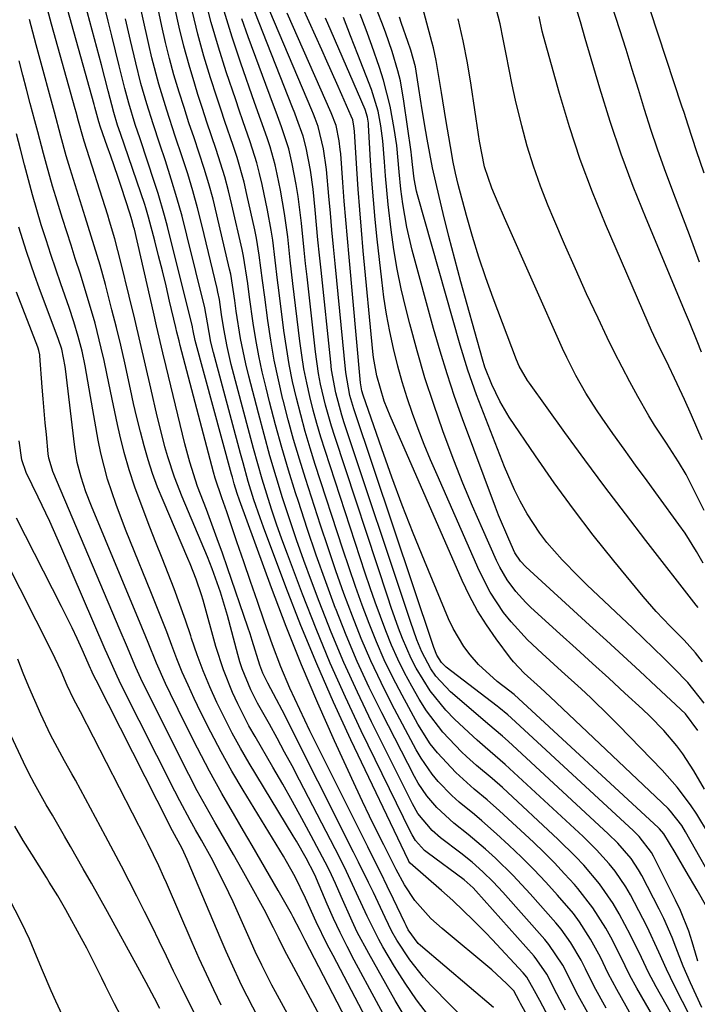
# Model space of a CAD drawing. Units: inches. Extents: x 1874759 to 1880127, y 443342 to 448657.
# Drawn here: x 1878662 to 1878783, y 447600 to 447776 of the extents above; entities that cross this region are included whole.
import ezdxf

# ---------------------------------------------------------------- set-up
doc = ezdxf.new("R2010")
doc.units = ezdxf.units.IN
doc.header["$MEASUREMENT"] = 0
doc.layers.add('7', color=7, linetype='Continuous')
doc.layers.add('8', color=7, linetype='Continuous')

msp = doc.modelspace()

# ---------------------------------------------------------------- linework, layer by layer
at = {"layer": '7', "color": 18}
for points in [[(1878746.15, 447599.6, 1672), (1878733.14, 447610.69, 1672), (1878732.73, 447611.06, 1672), (1878730.94, 447613.49, 1672), (1878730.59, 447614.22, 1672), (1878730.36, 447614.7, 1672), (1878728.32, 447618.92, 1672), (1878727.18, 447621.27, 1672), (1878726.03, 447623.62, 1672), (1878724.88, 447625.97, 1672), (1878723.71, 447628.31, 1672), (1878713.38, 447649.01, 1672), (1878712.46, 447650.9, 1672), (1878710.68, 447654.69, 1672), (1878709.82, 447656.6, 1672), (1878708.2, 447660.46, 1672), (1878706.73, 447664.38, 1672), (1878705.24, 447668.59, 1672), (1878704.01, 447672.12, 1672), (1878702.78, 447675.65, 1672), (1878701.57, 447679.18, 1672), (1878700.37, 447682.72, 1672), (1878698.55, 447688.13, 1672), (1878698.27, 447688.96, 1672), (1878697.68, 447690.63, 1672), (1878696.45, 447694.14, 1672), (1878696.16, 447695.18, 1672), (1878690.25, 447717.81, 1672), (1878690.05, 447718.61, 1672), (1878689.66, 447720.19, 1672), (1878689.47, 447720.99, 1672), (1878688.35, 447725.75, 1672), (1878687.71, 447728.44, 1672), (1878687.05, 447731.13, 1672), (1878686.38, 447733.81, 1672), (1878685.69, 447736.49, 1672), (1878684.59, 447740.7, 1672), (1878684.09, 447742.4, 1672), (1878683.9, 447742.96, 1672), (1878679.56, 447755.64, 1672), (1878679.06, 447757.14, 1672), (1878678.36, 447759.42, 1672), (1878677.35, 447763.28, 1672), (1878676.16, 447767.93, 1672), (1878675.75, 447769.47, 1672), (1878672.03, 447783.46, 1672)], [(1878782.63, 447607.87, 1694), (1878782.49, 447608.32, 1694), (1878781.62, 447611.3, 1694), (1878781, 447613.21, 1694), (1878779.52, 447616.95, 1694), (1878778.66, 447618.78, 1694), (1878774.69, 447626.64, 1694), (1878774.35, 447627.27, 1694), (1878772.16, 447630.14, 1694), (1878771.13, 447631.16, 1694), (1878749.3, 447651.32, 1694), (1878748.69, 447651.86, 1694), (1878747.11, 447653.15, 1694), (1878746.79, 447653.4, 1694), (1878737.69, 447660.38, 1694), (1878736.85, 447661.2, 1694), (1878736.04, 447662.51, 1694), (1878735.52, 447663.88, 1694), (1878735.4, 447664.23, 1694), (1878721.22, 447706.47, 1694), (1878720.52, 447708.87, 1694), (1878719.79, 447712.97, 1694), (1878717.88, 447732.44, 1694), (1878717.59, 447735.44, 1694), (1878717.31, 447738.45, 1694), (1878717.04, 447741.45, 1694), (1878716.78, 447744.46, 1694), (1878716.36, 447749.22, 1694), (1878715.84, 447752.94, 1694), (1878714.87, 447756.89, 1694), (1878714.32, 447758.36, 1694), (1878714.03, 447759.09, 1694), (1878713.73, 447759.82, 1694), (1878704.56, 447781.48, 1694)], [(1878783.77, 447653.97, 1706), (1878780.84, 447657.63, 1706), (1878778.37, 447660.18, 1706), (1878776.55, 447661.98, 1706), (1878774.73, 447663.78, 1706), (1878772.89, 447665.56, 1706), (1878771.03, 447667.33, 1706), (1878762.8, 447675.1, 1706), (1878761.31, 447676.55, 1706), (1878758.41, 447679.53, 1706), (1878755.66, 447682.65, 1706), (1878754.4, 447684.28, 1706), (1878752.15, 447687.77, 1706), (1878750.93, 447690.01, 1706), (1878749.92, 447692.01, 1706), (1878748.15, 447696.12, 1706), (1878743.14, 447709.01, 1706), (1878742.33, 447711.19, 1706), (1878741.56, 447713.39, 1706), (1878740.19, 447717.84, 1706), (1878732.6, 447744.68, 1706), (1878732.42, 447745.39, 1706), (1878732, 447747.55, 1706), (1878731.7, 447750.13, 1706), (1878731.59, 447751.24, 1706), (1878731.53, 447751.8, 1706), (1878731.45, 447752.36, 1706), (1878730.18, 447761.46, 1706), (1878729.53, 447765.05, 1706), (1878729.1, 447766.82, 1706), (1878728.07, 447770.32, 1706), (1878726.88, 447773.77, 1706), (1878726.23, 447775.48, 1706), (1878723.58, 447782.18, 1706)], [(1878783.76, 447748.59, 1722), (1878782.38, 447752.59, 1722), (1878780.91, 447757.13, 1722), (1878780.17, 447759.4, 1722), (1878779.8, 447760.54, 1722), (1878772.77, 447781.96, 1722)], [(1878759.03, 447599.11, 1678), (1878757.44, 447602.06, 1678), (1878755.67, 447605.53, 1678), (1878753.92, 447608.12, 1678), (1878753.39, 447608.75, 1678), (1878743.02, 447620.46, 1678), (1878742.53, 447620.98, 1678), (1878741.47, 447621.95, 1678), (1878740.9, 447622.39, 1678), (1878734.34, 447627.29, 1678), (1878733.87, 447627.66, 1678), (1878732.26, 447629.42, 1678), (1878731.62, 447630.43, 1678), (1878731.34, 447630.96, 1678), (1878722.55, 447649, 1678), (1878719.73, 447655.02, 1678), (1878717.02, 447661.08, 1678), (1878714.48, 447667.22, 1678), (1878712.05, 447673.41, 1678), (1878709.36, 447680.56, 1678), (1878708.39, 447683.22, 1678), (1878707.45, 447685.88, 1678), (1878706.56, 447688.56, 1678), (1878705.71, 447691.25, 1678), (1878704.89, 447693.96, 1678), (1878704.09, 447696.67, 1678), (1878703.33, 447699.39, 1678), (1878702.59, 447702.11, 1678), (1878699.34, 447714.42, 1678), (1878698.59, 447717.6, 1678), (1878698, 447720.81, 1678), (1878697.6, 447723.37, 1678), (1878697.22, 447726.03, 1678), (1878696.97, 447727.34, 1678), (1878696.82, 447728, 1678), (1878694.11, 447739.33, 1678), (1878693.33, 447742.4, 1678), (1878692.5, 447745.45, 1678), (1878691.58, 447748.47, 1678), (1878690.61, 447751.48, 1678), (1878689.36, 447755.17, 1678), (1878687.85, 447759.8, 1678), (1878686.42, 447764.46, 1678), (1878685.17, 447769.17, 1678), (1878684.61, 447771.55, 1678), (1878682.49, 447781.2, 1678)], [(1878777.7, 447592.77, 1686), (1878771.73, 447603.06, 1686), (1878770.5, 447605.3, 1686), (1878768.84, 447608.76, 1686), (1878767.08, 447612.17, 1686), (1878766.21, 447613.74, 1686), (1878763.91, 447617.42, 1686), (1878761.23, 447620.84, 1686), (1878760.63, 447621.54, 1686), (1878758.86, 447623.5, 1686), (1878757.06, 447625.42, 1686), (1878755.19, 447627.28, 1686), (1878753.28, 447629.11, 1686), (1878747.23, 447634.72, 1686), (1878745.01, 447636.7, 1686), (1878742.72, 447638.59, 1686), (1878739.41, 447641.55, 1686), (1878736.16, 447645.07, 1686), (1878734.88, 447646.7, 1686), (1878732.65, 447650.22, 1686), (1878729.83, 447655.37, 1686), (1878728.21, 447658.5, 1686), (1878726.67, 447661.66, 1686), (1878725.26, 447664.89, 1686), (1878723.94, 447668.15, 1686), (1878722.72, 447671.46, 1686), (1878721.52, 447674.78, 1686), (1878720.37, 447678.11, 1686), (1878719.26, 447681.46, 1686), (1878714.35, 447696.56, 1686), (1878713.44, 447699.5, 1686), (1878712.56, 447702.44, 1686), (1878711.75, 447705.41, 1686), (1878710.98, 447708.39, 1686), (1878710.3, 447711.38, 1686), (1878709.69, 447714.39, 1686), (1878709.18, 447717.42, 1686), (1878708.75, 447720.46, 1686), (1878707.84, 447727.66, 1686), (1878707.62, 447729.45, 1686), (1878707.19, 447733.04, 1686), (1878706.75, 447736.62, 1686), (1878706.49, 447738.41, 1686), (1878705.82, 447741.96, 1686), (1878704.84, 447746.58, 1686), (1878704.4, 447748.5, 1686), (1878703.9, 447750.42, 1686), (1878702.71, 447754.19, 1686), (1878701.42, 447757.92, 1686), (1878700.77, 447759.8, 1686), (1878700.14, 447761.67, 1686), (1878698.45, 447766.66, 1686), (1878697.05, 447771.05, 1686), (1878695.77, 447775.47, 1686), (1878694.64, 447779.94, 1686)], [(1878734.54, 447598.15, 1668), (1878732.39, 447600.98, 1668), (1878730.39, 447603.92, 1668), (1878728.49, 447606.94, 1668), (1878726.43, 447610.42, 1668), (1878725.67, 447611.76, 1668), (1878723.59, 447615.91, 1668), (1878721.73, 447620.04, 1668), (1878719.92, 447623.9, 1668), (1878718.64, 447626.44, 1668), (1878711.52, 447640.22, 1668), (1878710.21, 447642.73, 1668), (1878708.88, 447645.22, 1668), (1878707.53, 447647.7, 1668), (1878706.15, 447650.17, 1668), (1878704.05, 447653.93, 1668), (1878702.85, 447656.34, 1668), (1878701.31, 447660.06, 1668), (1878700.9, 447661.34, 1668), (1878700.52, 447662.63, 1668), (1878698.66, 447669.61, 1668), (1878697.41, 447673.79, 1668), (1878695.96, 447677.91, 1668), (1878695.53, 447678.98, 1668), (1878695.1, 447680.05, 1668), (1878690.56, 447690.8, 1668), (1878689.2, 447694.32, 1668), (1878688.03, 447697.9, 1668), (1878687.52, 447699.71, 1668), (1878686.57, 447703.36, 1668), (1878686.13, 447705.19, 1668), (1878684.99, 447710.16, 1668), (1878684.04, 447714.27, 1668), (1878683.08, 447718.38, 1668), (1878682.11, 447722.48, 1668), (1878681.13, 447726.59, 1668), (1878679.65, 447732.66, 1668), (1878678.55, 447736.88, 1668), (1878677.62, 447740.02, 1668), (1878677.3, 447741.06, 1668), (1878673.11, 447754.3, 1668), (1878672.86, 447755.12, 1668), (1878672.1, 447757.86, 1668), (1878671.65, 447759.49, 1668), (1878671.5, 447760.04, 1668), (1878667.28, 447775.15, 1668), (1878666.13, 447779.4, 1668)], [(1878759.71, 447584.67, 1674), (1878750.99, 447600.33, 1674), (1878750.74, 447600.8, 1674), (1878749.76, 447602.59, 1674), (1878748.5, 447603.88, 1674), (1878745.84, 447606.32, 1674), (1878737.01, 447613.68, 1674), (1878735, 447615.5, 1674), (1878732.14, 447618.7, 1674), (1878730.26, 447621.51, 1674), (1878728.79, 447624.22, 1674), (1878728.42, 447624.94, 1674), (1878726.57, 447628.62, 1674), (1878725.29, 447631.19, 1674), (1878724.03, 447633.77, 1674), (1878722.8, 447636.37, 1674), (1878721.59, 447638.97, 1674), (1878717.8, 447647.2, 1674), (1878714.79, 447653.95, 1674), (1878711.89, 447660.76, 1674), (1878709.16, 447667.63, 1674), (1878706.54, 447674.55, 1674), (1878700.82, 447690.21, 1674), (1878700.42, 447691.36, 1674), (1878699.89, 447693.11, 1674), (1878699.55, 447694.28, 1674), (1878699.39, 447694.86, 1674), (1878692.91, 447718.69, 1674), (1878692.55, 447720.43, 1674), (1878692.5, 447720.79, 1674), (1878692.45, 447721.02, 1674), (1878692.42, 447721.14, 1674), (1878687.94, 447739.04, 1674), (1878687.42, 447741.01, 1674), (1878686.28, 447744.94, 1674), (1878685.66, 447746.88, 1674), (1878683.06, 447754.7, 1674), (1878682.22, 447757.26, 1674), (1878681.04, 447761.1, 1674), (1878680.33, 447763.69, 1674), (1878679.35, 447767.73, 1674), (1878678.7, 447770.4, 1674), (1878678.05, 447773.07, 1674), (1878677.39, 447775.74, 1674), (1878676.71, 447778.41, 1674)], [(1878766.28, 447599.46, 1682), (1878764.15, 447603.33, 1682), (1878762.6, 447606.5, 1682), (1878761.79, 447608.07, 1682), (1878759.96, 447611.17, 1682), (1878758.23, 447613.59, 1682), (1878757.27, 447614.74, 1682), (1878752.72, 447619.9, 1682), (1878749.69, 447623.15, 1682), (1878746.51, 447626.25, 1682), (1878744.71, 447627.88, 1682), (1878741.64, 447630.49, 1682), (1878739.06, 447632.53, 1682), (1878736.02, 447635.3, 1682), (1878734.23, 447637.38, 1682), (1878732.71, 447639.65, 1682), (1878732.04, 447640.85, 1682), (1878726.23, 447652.19, 1682), (1878723.99, 447656.76, 1682), (1878721.85, 447661.38, 1682), (1878719.87, 447666.06, 1682), (1878717.99, 447670.79, 1682), (1878717.96, 447670.87, 1682), (1878716.21, 447675.61, 1682), (1878714.52, 447680.36, 1682), (1878712.9, 447685.14, 1682), (1878711.33, 447689.93, 1682), (1878710.84, 447691.49, 1682), (1878709.59, 447695.53, 1682), (1878708.39, 447699.58, 1682), (1878707.26, 447703.66, 1682), (1878706.18, 447707.75, 1682), (1878705.55, 447710.22, 1682), (1878704.87, 447713.09, 1682), (1878704.25, 447715.98, 1682), (1878703.73, 447718.88, 1682), (1878703.27, 447721.79, 1682), (1878702.62, 447726.42, 1682), (1878702.29, 447728.86, 1682), (1878701.54, 447733.73, 1682), (1878701.29, 447734.93, 1682), (1878699.47, 447742.95, 1682), (1878698.86, 447745.45, 1682), (1878698.19, 447747.93, 1682), (1878697.45, 447750.39, 1682), (1878696.65, 447752.83, 1682), (1878695.82, 447755.27, 1682), (1878695, 447757.71, 1682), (1878694.2, 447760.15, 1682), (1878693.41, 447762.6, 1682), (1878692.83, 447764.44, 1682), (1878691.81, 447767.83, 1682), (1878690.87, 447771.24, 1682), (1878690.04, 447774.67, 1682), (1878689.29, 447778.13, 1682)], [(1878786.55, 447620.14, 1698), (1878780.44, 447630.97, 1698), (1878779.77, 447632.09, 1698), (1878777.77, 447634.65, 1698), (1878777.31, 447635.11, 1698), (1878756.27, 447655.09, 1698), (1878754.55, 447656.69, 1698), (1878751.66, 447659.32, 1698), (1878749.74, 447661.31, 1698), (1878749.2, 447661.99, 1698), (1878746.62, 447665.44, 1698), (1878744.89, 447667.91, 1698), (1878743.29, 447670.45, 1698), (1878741.87, 447673.1, 1698), (1878740.57, 447675.82, 1698), (1878727.73, 447705.23, 1698), (1878726.66, 447707.85, 1698), (1878725.31, 447712.37, 1698), (1878724.76, 447715.69, 1698), (1878724.64, 447716.74, 1698), (1878722.92, 447734.73, 1698), (1878722.59, 447738.39, 1698), (1878722.28, 447742.04, 1698), (1878722, 447745.7, 1698), (1878721.75, 447749.37, 1698), (1878721.32, 447756.08, 1698), (1878721.23, 447756.99, 1698), (1878721.02, 447758.07, 1698), (1878720.76, 447758.77, 1698), (1878719.06, 447762.59, 1698), (1878718.17, 447764.59, 1698), (1878716.38, 447768.58, 1698), (1878715.49, 447770.58, 1698), (1878712.15, 447778.08, 1698)], [(1878783.78, 447688.35, 1714), (1878781.14, 447693.58, 1714), (1878780.52, 447694.75, 1714), (1878779.19, 447697.04, 1714), (1878777.02, 447700.36, 1714), (1878774.87, 447703.57, 1714), (1878773.89, 447705.23, 1714), (1878771.93, 447708.72, 1714), (1878770.51, 447711.32, 1714), (1878769.12, 447713.94, 1714), (1878767.78, 447716.58, 1714), (1878766.47, 447719.24, 1714), (1878764.84, 447722.66, 1714), (1878762.78, 447727.06, 1714), (1878760.77, 447731.47, 1714), (1878758.82, 447735.92, 1714), (1878756.91, 447740.39, 1714), (1878755.92, 447742.77, 1714), (1878754.55, 447746.27, 1714), (1878753.29, 447749.8, 1714), (1878752.19, 447753.39, 1714), (1878751.21, 447757.01, 1714), (1878750.09, 447761.61, 1714), (1878749.49, 447764.33, 1714), (1878748.95, 447767.06, 1714), (1878748.44, 447769.8, 1714), (1878747.91, 447772.53, 1714), (1878747.32, 447775.25, 1714), (1878746.64, 447777.95, 1714)], [(1878783.28, 447716.6, 1718), (1878782.49, 447718.59, 1718), (1878781.12, 447721.95, 1718), (1878780.43, 447723.62, 1718), (1878773.4, 447740.46, 1718), (1878771.11, 447746.2, 1718), (1878768.96, 447751.98, 1718), (1878766.99, 447757.83, 1718), (1878765.16, 447763.73, 1718), (1878762.54, 447772.65, 1718), (1878761.67, 447775.59, 1718), (1878760.77, 447778.52, 1718)], [(1878730.38, 447597.85, 1666), (1878728.59, 447600.87, 1666), (1878723.88, 447609.23, 1666), (1878721.85, 447613.06, 1666), (1878720.92, 447615.01, 1666), (1878718.97, 447619.4, 1666), (1878717.94, 447621.73, 1666), (1878716.87, 447624.04, 1666), (1878716.1, 447625.56, 1666), (1878713.61, 447630.25, 1666), (1878711.95, 447633.34, 1666), (1878710.26, 447636.41, 1666), (1878708.54, 447639.46, 1666), (1878706.79, 447642.5, 1666), (1878703.59, 447647.99, 1666), (1878702.51, 447649.91, 1666), (1878700.51, 447653.82, 1666), (1878699.58, 447655.82, 1666), (1878697.94, 447659.89, 1666), (1878696.61, 447664.08, 1666), (1878694.31, 447672.35, 1666), (1878694.03, 447673.3, 1666), (1878693.09, 447676.1, 1666), (1878692.01, 447678.85, 1666), (1878691.62, 447679.76, 1666), (1878687.18, 447690.11, 1666), (1878686.21, 447692.51, 1666), (1878685.3, 447694.94, 1666), (1878684.51, 447697.41, 1666), (1878683.79, 447699.9, 1666), (1878683.14, 447702.41, 1666), (1878682.51, 447704.93, 1666), (1878681.92, 447707.45, 1666), (1878681.36, 447709.99, 1666), (1878680.33, 447714.7, 1666), (1878679.61, 447717.86, 1666), (1878678.85, 447721.01, 1666), (1878678.06, 447724.15, 1666), (1878676.89, 447728.67, 1666), (1878675.92, 447732.15, 1666), (1878674.88, 447735.62, 1666), (1878674.35, 447737.34, 1666), (1878673.27, 447740.8, 1666), (1878670.59, 447749.34, 1666), (1878669.89, 447751.67, 1666), (1878668.92, 447755.19, 1666), (1878667.78, 447759.45, 1666), (1878666.54, 447764.07, 1666), (1878666.12, 447765.61, 1666), (1878664.53, 447771.51, 1666), (1878663.35, 447776.01, 1666)], [(1878756.04, 447597.84, 1676), (1878754.4, 447600.83, 1676), (1878753.49, 447602.59, 1676), (1878752.08, 447605.02, 1676), (1878751.46, 447605.77, 1676), (1878745.92, 447611.73, 1676), (1878744.79, 447612.93, 1676), (1878742.47, 447615.27, 1676), (1878740.83, 447616.84, 1676), (1878738.87, 447618.68, 1676), (1878736.88, 447620.49, 1676), (1878734.06, 447622.93, 1676), (1878731.26, 447625.37, 1676), (1878731.05, 447625.7, 1676), (1878730.96, 447625.87, 1676), (1878720.69, 447647.41, 1676), (1878717.59, 447654.15, 1676), (1878714.6, 447660.94, 1676), (1878711.79, 447667.8, 1676), (1878709.09, 447674.71, 1676), (1878705.09, 447685.39, 1676), (1878704.5, 447687.01, 1676), (1878703.4, 447690.26, 1676), (1878702.39, 447693.54, 1676), (1878701.45, 447696.84, 1676), (1878701, 447698.5, 1676), (1878696.16, 447716.54, 1676), (1878695.7, 447718.42, 1676), (1878695.09, 447721.84, 1676), (1878694.62, 447724.56, 1676), (1878691.44, 447737.53, 1676), (1878690.57, 447740.87, 1676), (1878689.65, 447744.2, 1676), (1878688.65, 447747.51, 1676), (1878687.59, 447750.8, 1676), (1878686.59, 447753.78, 1676), (1878685.4, 447757.37, 1676), (1878684.27, 447760.97, 1676), (1878683.22, 447764.6, 1676), (1878682.3, 447768.27, 1676), (1878681.38, 447772.28, 1676), (1878680.49, 447776.12, 1676)], [(1878771.8, 447596.35, 1684), (1878768.15, 447602.8, 1684), (1878766.64, 447605.67, 1684), (1878765.24, 447608.6, 1684), (1878763.48, 447611.82, 1684), (1878761.51, 447614.91, 1684), (1878760.41, 447616.36, 1684), (1878757.56, 447619.69, 1684), (1878755.47, 447622, 1684), (1878753.34, 447624.26, 1684), (1878751.13, 447626.45, 1684), (1878748.88, 447628.6, 1684), (1878746.71, 447630.61, 1684), (1878744.1, 447632.94, 1684), (1878742.75, 447634.06, 1684), (1878740.04, 447636.29, 1684), (1878738.75, 447637.44, 1684), (1878736.31, 447639.93, 1684), (1878735.2, 447641.26, 1684), (1878733.22, 447644.1, 1684), (1878732.36, 447645.61, 1684), (1878728.04, 447653.79, 1684), (1878726.1, 447657.63, 1684), (1878724.26, 447661.52, 1684), (1878722.56, 447665.47, 1684), (1878720.96, 447669.47, 1684), (1878719.47, 447673.51, 1684), (1878718.01, 447677.57, 1684), (1878716.62, 447681.65, 1684), (1878715.27, 447685.74, 1684), (1878712.6, 447694.04, 1684), (1878711.52, 447697.52, 1684), (1878710.48, 447701.02, 1684), (1878709.52, 447704.53, 1684), (1878708.6, 447708.06, 1684), (1878708.57, 447708.15, 1684), (1878707.76, 447711.66, 1684), (1878707.02, 447715.18, 1684), (1878706.41, 447718.73, 1684), (1878705.87, 447722.29, 1684), (1878705.32, 447726.43, 1684), (1878704.93, 447729.44, 1684), (1878704.35, 447733.96, 1684), (1878703.85, 447736.94, 1684), (1878703.54, 447738.43, 1684), (1878702.15, 447744.76, 1684), (1878701.63, 447746.98, 1684), (1878700.39, 447751.35, 1684), (1878699.68, 447753.51, 1684), (1878698.21, 447757.82, 1684), (1878697.49, 447759.98, 1684), (1878696.78, 447762.14, 1684), (1878695.67, 447765.58, 1684), (1878694.48, 447769.48, 1684), (1878693.38, 447773.41, 1684), (1878692.43, 447777.37, 1684)], [(1878780.57, 447593.81, 1688), (1878775.21, 447603.28, 1688), (1878773.82, 447605.88, 1688), (1878772.56, 447608.55, 1688), (1878770.64, 447612.53, 1688), (1878768.61, 447616.3, 1688), (1878767.52, 447618.17, 1688), (1878765.08, 447621.71, 1688), (1878762.28, 447625.01, 1688), (1878760.8, 447626.59, 1688), (1878757.71, 447629.62, 1688), (1878747.74, 447638.86, 1688), (1878745.93, 447640.48, 1688), (1878743.12, 447642.81, 1688), (1878741.31, 447644.43, 1688), (1878740.44, 447645.28, 1688), (1878737.1, 447648.77, 1688), (1878734.19, 447652.6, 1688), (1878732.91, 447654.65, 1688), (1878731.59, 447656.95, 1688), (1878730.29, 447659.36, 1688), (1878729.07, 447661.8, 1688), (1878727.96, 447664.3, 1688), (1878726.93, 447666.83, 1688), (1878725.97, 447669.4, 1688), (1878725.04, 447671.97, 1688), (1878724.14, 447674.56, 1688), (1878723.27, 447677.16, 1688), (1878716.09, 447699.06, 1688), (1878715.33, 447701.46, 1688), (1878714.62, 447703.86, 1688), (1878713.97, 447706.28, 1688), (1878713.35, 447708.71, 1688), (1878712.81, 447711.15, 1688), (1878712.32, 447713.61, 1688), (1878711.92, 447716.08, 1688), (1878711.58, 447718.56, 1688), (1878710.36, 447728.87, 1688), (1878710.12, 447730.96, 1688), (1878709.88, 447733.04, 1688), (1878709.42, 447737.22, 1688), (1878708.87, 447741.38, 1688), (1878708.52, 447743.45, 1688), (1878708.13, 447745.52, 1688), (1878707.54, 447748.4, 1688), (1878707.17, 447750.04, 1688), (1878706.28, 447753.27, 1688), (1878705.75, 447754.86, 1688), (1878704.63, 447758.03, 1688), (1878703.51, 447761.2, 1688), (1878701.03, 447768.21, 1688), (1878699.49, 447772.83, 1688), (1878698.07, 447777.48, 1688)], [(1878783.37, 447599.62, 1692), (1878781.32, 447604, 1692), (1878780.04, 447606.96, 1692), (1878778.72, 447610.4, 1692), (1878778.05, 447612.12, 1692), (1878776.56, 447615.49, 1692), (1878775.74, 447617.14, 1692), (1878772.63, 447623.15, 1692), (1878772.04, 447624.2, 1692), (1878770.71, 447626.2, 1692), (1878768.35, 447628.95, 1692), (1878766.64, 447630.64, 1692), (1878748.78, 447647.16, 1692), (1878747.77, 447648.06, 1692), (1878745.17, 447650.23, 1692), (1878744.65, 447650.67, 1692), (1878738.49, 447655.96, 1692), (1878735.87, 447658.78, 1692), (1878734.98, 447660.06, 1692), (1878733.35, 447663.11, 1692), (1878732.5, 447665.26, 1692), (1878731.34, 447668.55, 1692), (1878719.52, 447704.02, 1692), (1878719.1, 447705.34, 1692), (1878718.02, 447709.35, 1692), (1878717.27, 447713.44, 1692), (1878717.1, 447714.81, 1692), (1878715.38, 447731.27, 1692), (1878715.1, 447733.96, 1692), (1878714.83, 447736.65, 1692), (1878714.57, 447739.34, 1692), (1878714.31, 447742.03, 1692), (1878713.95, 447745.71, 1692), (1878713.48, 447749.1, 1692), (1878712.73, 447753.1, 1692), (1878712.17, 447755.19, 1692), (1878711.08, 447758.25, 1692), (1878710.7, 447759.27, 1692), (1878710.3, 447760.28, 1692), (1878703.54, 447777.36, 1692)], [(1878784.22, 447617.52, 1696), (1878782.49, 447620.54, 1696), (1878780.55, 447623.91, 1696), (1878778.58, 447627.26, 1696), (1878776.58, 447630.59, 1696), (1878775.81, 447631.51, 1696), (1878775.63, 447631.67, 1696), (1878749.82, 447655.49, 1696), (1878749.62, 447655.67, 1696), (1878749.09, 447656.1, 1696), (1878746.79, 447657.84, 1696), (1878743.48, 447660.86, 1696), (1878742, 447662.58, 1696), (1878740.88, 447664.09, 1696), (1878738.95, 447667.29, 1696), (1878738.15, 447669, 1696), (1878733.82, 447679.36, 1696), (1878731.81, 447684.31, 1696), (1878729.86, 447689.28, 1696), (1878728, 447694.3, 1696), (1878726.21, 447699.34, 1696), (1878722.92, 447708.91, 1696), (1878722.67, 447709.73, 1696), (1878722.43, 447711.14, 1696), (1878720.37, 447733.6, 1696), (1878720.07, 447736.92, 1696), (1878719.79, 447740.25, 1696), (1878719.52, 447743.58, 1696), (1878719.26, 447746.91, 1696), (1878718.88, 447752, 1696), (1878718.81, 447752.78, 1696), (1878718.62, 447754.34, 1696), (1878718.07, 447757.11, 1696), (1878717.2, 447759.37, 1696), (1878709.3, 447777.15, 1696)], [(1878783.85, 447638.6, 1702), (1878781.9, 447641.87, 1702), (1878779.94, 447644.87, 1702), (1878778.87, 447646.3, 1702), (1878776.57, 447649.06, 1702), (1878774.09, 447651.65, 1702), (1878772.78, 447652.88, 1702), (1878769.63, 447655.75, 1702), (1878766.72, 447658.4, 1702), (1878763.81, 447661.05, 1702), (1878760.9, 447663.69, 1702), (1878757.99, 447666.33, 1702), (1878752.85, 447671, 1702), (1878751.91, 447671.92, 1702), (1878750.15, 447673.86, 1702), (1878748.58, 447675.97, 1702), (1878747.26, 447678.24, 1702), (1878746.69, 447679.42, 1702), (1878744.17, 447685.08, 1702), (1878742.41, 447689.13, 1702), (1878740.71, 447693.21, 1702), (1878739.1, 447697.32, 1702), (1878737.54, 447701.45, 1702), (1878737.13, 447702.56, 1702), (1878735.48, 447707.28, 1702), (1878733.93, 447712.03, 1702), (1878732.53, 447716.83, 1702), (1878731.22, 447721.66, 1702), (1878730.51, 447724.45, 1702), (1878729.7, 447727.92, 1702), (1878728.98, 447731.41, 1702), (1878728.39, 447734.92, 1702), (1878727.89, 447738.45, 1702), (1878727.35, 447743.01, 1702), (1878727.09, 447745.54, 1702), (1878726.88, 447748.08, 1702), (1878726.69, 447750.62, 1702), (1878726.42, 447754.37, 1702), (1878726.07, 447757.03, 1702), (1878725.56, 447759.67, 1702), (1878724.36, 447763.5, 1702), (1878721.92, 447769.79, 1702), (1878720.64, 447773.08, 1702), (1878719.36, 447776.38, 1702)], [(1878782.66, 447649.09, 1704), (1878780.4, 447652.05, 1704), (1878775.21, 447656.9, 1704), (1878772.25, 447659.66, 1704), (1878769.28, 447662.41, 1704), (1878766.3, 447665.15, 1704), (1878763.31, 447667.89, 1704), (1878751.91, 447678.29, 1704), (1878750.97, 447679.28, 1704), (1878749.97, 447680.8, 1704), (1878748.87, 447683.2, 1704), (1878747.07, 447687.49, 1704), (1878746.52, 447688.93, 1704), (1878740.64, 447704.72, 1704), (1878739.22, 447708.72, 1704), (1878737.86, 447712.74, 1704), (1878736.62, 447716.79, 1704), (1878735.45, 447720.87, 1704), (1878731.63, 447734.83, 1704), (1878730.66, 447738.93, 1704), (1878729.96, 447743.09, 1704), (1878729.63, 447745.73, 1704), (1878729.31, 447748.83, 1704), (1878728.88, 447753.49, 1704), (1878728.44, 447756.58, 1704), (1878727.72, 447760.55, 1704), (1878726.54, 447765.17, 1704), (1878725.82, 447767.44, 1704), (1878724.44, 447771.38, 1704), (1878723.42, 447774.19, 1704), (1878722.35, 447776.98, 1704)], [(1878783.44, 447661.34, 1708), (1878782.22, 447662.94, 1708), (1878780.2, 447665.17, 1708), (1878778.79, 447666.61, 1708), (1878777.68, 447667.72, 1708), (1878775.21, 447670.31, 1708), (1878772.87, 447673.01, 1708), (1878767.62, 447679.38, 1708), (1878763.97, 447683.94, 1708), (1878760.41, 447688.56, 1708), (1878756.99, 447693.29, 1708), (1878753.65, 447698.09, 1708), (1878748.97, 447705.02, 1708), (1878747.26, 447707.85, 1708), (1878745.85, 447710.85, 1708), (1878744.63, 447713.93, 1708), (1878744.19, 447715.34, 1708), (1878741.43, 447725.15, 1708), (1878740.32, 447729.19, 1708), (1878739.23, 447733.23, 1708), (1878738.2, 447737.29, 1708), (1878737.19, 447741.35, 1708), (1878736.45, 447744.38, 1708), (1878735.85, 447746.94, 1708), (1878735.29, 447749.51, 1708), (1878734.79, 447752.09, 1708), (1878734.31, 447754.67, 1708), (1878734.08, 447756.02, 1708), (1878733.44, 447759.86, 1708), (1878732.85, 447763.7, 1708), (1878732.25, 447767.54, 1708), (1878731.4, 447770.54, 1708), (1878730.84, 447772.09, 1708), (1878729.73, 447775.32, 1708), (1878729.4, 447776.41, 1708)], [(1878783.59, 447678.97, 1712), (1878782.42, 447681.04, 1712), (1878780.36, 447684.28, 1712), (1878779.26, 447685.86, 1712), (1878775.6, 447690.84, 1712), (1878773.56, 447693.64, 1712), (1878771.52, 447696.45, 1712), (1878769.5, 447699.27, 1712), (1878767.48, 447702.09, 1712), (1878765.54, 447704.82, 1712), (1878764.52, 447706.3, 1712), (1878762.61, 447709.32, 1712), (1878760.85, 447712.45, 1712), (1878759.24, 447715.66, 1712), (1878758.49, 447717.29, 1712), (1878748.12, 447740.59, 1712), (1878746.97, 447743.23, 1712), (1878745.87, 447745.9, 1712), (1878744.57, 447749.73, 1712), (1878743.66, 447754.3, 1712), (1878743.48, 447755.46, 1712), (1878742.19, 447764.29, 1712), (1878741.53, 447768.27, 1712), (1878740.76, 447772.23, 1712), (1878739.84, 447776.16, 1712)], [(1878783.41, 447700.98, 1716), (1878781.5, 447705.37, 1716), (1878780.25, 447708.19, 1716), (1878778.95, 447710.99, 1716), (1878776.95, 447715.12, 1716), (1878775.63, 447717.79, 1716), (1878774.37, 447720.5, 1716), (1878773.76, 447721.86, 1716), (1878766.16, 447739.45, 1716), (1878763.83, 447745.19, 1716), (1878761.65, 447750.99, 1716), (1878759.71, 447756.87, 1716), (1878757.93, 447762.81, 1716), (1878755.1, 447773.05, 1716), (1878754.87, 447773.91, 1716), (1878754.28, 447776.53, 1716)], [(1878729.24, 447593.31, 1664), (1878721.29, 447608.05, 1664), (1878720.01, 447610.5, 1664), (1878718.78, 447612.98, 1664), (1878717.61, 447615.5, 1664), (1878716.49, 447618.03, 1664), (1878714.55, 447622.6, 1664), (1878714.43, 447622.87, 1664), (1878714.2, 447623.4, 1664), (1878712.73, 447626.24, 1664), (1878711, 447629.28, 1664), (1878710.41, 447630.28, 1664), (1878702.56, 447643.24, 1664), (1878701.01, 447645.89, 1664), (1878699.52, 447648.57, 1664), (1878698.12, 447651.3, 1664), (1878696.78, 447654.07, 1664), (1878695.54, 447656.87, 1664), (1878694.36, 447659.7, 1664), (1878693.28, 447662.57, 1664), (1878692.27, 447665.47, 1664), (1878692.11, 447665.95, 1664), (1878691.16, 447668.76, 1664), (1878690.17, 447671.55, 1664), (1878689.14, 447674.33, 1664), (1878688.08, 447677.1, 1664), (1878686.99, 447679.86, 1664), (1878685.91, 447682.63, 1664), (1878684.83, 447685.39, 1664), (1878683.24, 447689.46, 1664), (1878682.13, 447692.51, 1664), (1878681.11, 447695.59, 1664), (1878680.24, 447698.72, 1664), (1878679.46, 447701.87, 1664), (1878679.06, 447703.67, 1664), (1878678.07, 447708.22, 1664), (1878677.14, 447712.79, 1664), (1878676.65, 447715.11, 1664), (1878676.15, 447717.34, 1664), (1878675.03, 447721.77, 1664), (1878674.42, 447723.97, 1664), (1878673.11, 447728.35, 1664), (1878672.42, 447730.52, 1664), (1878671.51, 447733.32, 1664), (1878670.75, 447735.7, 1664), (1878669.99, 447738.09, 1664), (1878669.24, 447740.48, 1664), (1878668.04, 447744.33, 1664), (1878667.45, 447746.26, 1664), (1878666.35, 447750.13, 1664), (1878665.83, 447752.07, 1664), (1878664.81, 447755.97, 1664), (1878664.3, 447757.92, 1664), (1878663.48, 447761.03, 1664), (1878662.82, 447763.55, 1664), (1878662.15, 447766.08, 1664), (1878661.5, 447768.61, 1664)], [(1878729.89, 447585.25, 1662), (1878717.51, 447608.86, 1662), (1878716.48, 447610.86, 1662), (1878714.51, 447614.91, 1662), (1878712.59, 447619.12, 1662), (1878710.74, 447622.92, 1662), (1878709.21, 447625.69, 1662), (1878708.67, 447626.6, 1662), (1878701.48, 447638.4, 1662), (1878699.47, 447641.8, 1662), (1878697.53, 447645.25, 1662), (1878695.69, 447648.75, 1662), (1878693.93, 447652.29, 1662), (1878692.72, 447654.8, 1662), (1878691.64, 447657.13, 1662), (1878690.61, 447659.48, 1662), (1878689.64, 447661.86, 1662), (1878688.72, 447664.25, 1662), (1878687.83, 447666.66, 1662), (1878686.91, 447669.06, 1662), (1878685.97, 447671.46, 1662), (1878685.01, 447673.84, 1662), (1878681.38, 447682.75, 1662), (1878680.49, 447684.97, 1662), (1878678.8, 447689.44, 1662), (1878677.27, 447693.96, 1662), (1878676.07, 447698.56, 1662), (1878675.6, 447700.9, 1662), (1878674.24, 447708.72, 1662), (1878673.77, 447711.43, 1662), (1878673.27, 447714.17, 1662), (1878672.72, 447716.82, 1662), (1878672.03, 447719.44, 1662), (1878671.25, 447722.03, 1662), (1878670.39, 447724.6, 1662), (1878668.93, 447728.8, 1662), (1878668.02, 447731.42, 1662), (1878667.14, 447734.06, 1662), (1878666.28, 447736.7, 1662), (1878665.44, 447739.35, 1662), (1878664.64, 447742.01, 1662), (1878663.86, 447744.68, 1662), (1878663.13, 447747.36, 1662), (1878662.42, 447750.05, 1662), (1878661.71, 447752.85, 1662), (1878661.02, 447755.57, 1662)], [(1878718.12, 447592.57, 1658), (1878709.25, 447609.08, 1658), (1878708.59, 447610.34, 1658), (1878707.76, 447612.05, 1658), (1878706.91, 447613.84, 1658), (1878705.23, 447617.12, 1658), (1878702.8, 447621.48, 1658), (1878701.27, 447624.19, 1658), (1878699.74, 447626.9, 1658), (1878698.19, 447629.6, 1658), (1878696.64, 447632.29, 1658), (1878696.47, 447632.59, 1658), (1878694.85, 447635.44, 1658), (1878693.27, 447638.31, 1658), (1878691.75, 447641.22, 1658), (1878690.26, 447644.14, 1658), (1878684.14, 447656.43, 1658), (1878683.51, 447657.72, 1658), (1878682.31, 447660.33, 1658), (1878680.62, 447664.28, 1658), (1878679.51, 447666.93, 1658), (1878667.51, 447695.32, 1658), (1878667.36, 447695.7, 1658), (1878666.79, 447697.66, 1658), (1878666.67, 447698.47, 1658), (1878666.34, 447701.9, 1658), (1878666.13, 447704.02, 1658), (1878665.76, 447708.27, 1658), (1878665.59, 447710.39, 1658), (1878665.17, 447715.95, 1658), (1878665.15, 447716.15, 1658), (1878664.99, 447716.94, 1658), (1878664.87, 447717.33, 1658), (1878664.8, 447717.52, 1658), (1878661.03, 447727.35, 1658)], [(1878727.41, 447565.42, 1656), (1878707.25, 447602.42, 1656), (1878706.62, 447603.6, 1656), (1878704.79, 447607.19, 1656), (1878703.63, 447609.61, 1656), (1878702.52, 447612.05, 1656), (1878699.67, 447618.47, 1656), (1878698.94, 447620.07, 1656), (1878697.39, 447623.24, 1656), (1878695.74, 447626.36, 1656), (1878694.04, 447629.46, 1656), (1878692.98, 447631.33, 1656), (1878692.03, 447633.04, 1656), (1878690.18, 447636.49, 1656), (1878689.28, 447638.23, 1656), (1878679.72, 447657.23, 1656), (1878678.96, 447658.79, 1656), (1878677.2, 447662.74, 1656), (1878676.85, 447663.54, 1656), (1878668.91, 447681.94, 1656), (1878666.94, 447686.37, 1656), (1878664.86, 447690.75, 1656), (1878662.76, 447695.11, 1656), (1878661.96, 447697.39, 1656), (1878661.48, 447700.79, 1656)], [(1878704.19, 447597.68, 1654), (1878702.18, 447601.62, 1654), (1878701.19, 447603.61, 1654), (1878699.31, 447607.61, 1654), (1878698.41, 447609.63, 1654), (1878697.53, 447611.66, 1654), (1878691.5, 447626.01, 1654), (1878690.58, 447627.98, 1654), (1878688.87, 447631.13, 1654), (1878688.58, 447631.69, 1654), (1878688.3, 447632.24, 1654), (1878675.23, 447658.03, 1654), (1878674.72, 447659.09, 1654), (1878674.36, 447659.9, 1654), (1878674.24, 447660.16, 1654), (1878672.74, 447663.52, 1654), (1878671.86, 447665.47, 1654), (1878670.96, 447667.4, 1654), (1878669.07, 447671.22, 1654), (1878661.04, 447687, 1654)], [(1878697.57, 447600.01, 1652), (1878696.23, 447602.78, 1652), (1878694.91, 447605.57, 1652), (1878693.63, 447608.38, 1652), (1878692.39, 447611.19, 1652), (1878687.76, 447621.87, 1652), (1878687.32, 447622.87, 1652), (1878686.43, 447624.87, 1652), (1878684.54, 447628.82, 1652), (1878684.05, 447629.8, 1652), (1878672.44, 447652.38, 1652), (1878672.03, 447653.17, 1652), (1878671.19, 447654.72, 1652), (1878670.06, 447657.11, 1652), (1878668.96, 447659.63, 1652), (1878667.39, 447663.03, 1652), (1878658.81, 447680.02, 1652)], [(1878686.62, 447599.42, 1648), (1878685.65, 447601.28, 1648), (1878684.18, 447604.06, 1648), (1878682.68, 447606.83, 1648), (1878677.25, 447616.67, 1648), (1878675.82, 447619.25, 1648), (1878674.38, 447621.82, 1648), (1878672.93, 447624.39, 1648), (1878670.68, 447628.33, 1648), (1878669.6, 447630.2, 1648), (1878667.43, 447633.93, 1648), (1878666.33, 447635.79, 1648), (1878664.22, 447639.55, 1648), (1878663.23, 447641.47, 1648), (1878662.29, 447643.41, 1648), (1878660.02, 447648.23, 1648)], [(1878679.63, 447598.13, 1646), (1878678.5, 447600.23, 1646), (1878676.91, 447603.45, 1646), (1878676.24, 447604.87, 1646), (1878674.49, 447608.43, 1646), (1878673.57, 447610.18, 1646), (1878672.63, 447611.93, 1646), (1878669.82, 447617.03, 1646), (1878668.37, 447619.54, 1646), (1878666.86, 447622.01, 1646), (1878666.34, 447622.83, 1646), (1878663.73, 447626.96, 1646), (1878662.2, 447629.45, 1646), (1878660.73, 447631.97, 1646)], [(1878670.83, 447594.73, 1644), (1878668.05, 447600.73, 1644), (1878667.22, 447602.56, 1644), (1878665.63, 447606.24, 1644), (1878664.6, 447608.77, 1644), (1878663.32, 447611.8, 1644), (1878661.93, 447614.78, 1644), (1878659.66, 447619.16, 1644)]]:
    msp.add_polyline3d(points, dxfattribs=at)
at = {"layer": '8', "color": 18}
for points in [[(1878763.28, 447598.13, 1680), (1878761, 447602.3, 1680), (1878759.78, 447604.75, 1680), (1878758.51, 447607.19, 1680), (1878756.06, 447610.85, 1680), (1878755.32, 447611.73, 1680), (1878747.84, 447620.18, 1680), (1878746.09, 447622.06, 1680), (1878744.24, 447623.84, 1680), (1878742.32, 447625.54, 1680), (1878740.31, 447627.14, 1680), (1878736.71, 447629.9, 1680), (1878735.21, 447631.19, 1680), (1878732.68, 447634.24, 1680), (1878731.7, 447635.96, 1680), (1878724.4, 447650.6, 1680), (1878721.86, 447655.89, 1680), (1878719.43, 447661.23, 1680), (1878717.17, 447666.64, 1680), (1878715.02, 447672.1, 1680), (1878713.65, 447675.72, 1680), (1878712.3, 447679.42, 1680), (1878710.98, 447683.12, 1680), (1878709.73, 447686.85, 1680), (1878708.52, 447690.6, 1680), (1878707.37, 447694.36, 1680), (1878706.26, 447698.13, 1680), (1878705.2, 447701.92, 1680), (1878704.19, 447705.73, 1680), (1878702.48, 447712.31, 1680), (1878701.94, 447714.54, 1680), (1878701.02, 447719.03, 1680), (1878700.25, 447723.96, 1680), (1878699.98, 447725.84, 1680), (1878699.25, 447730.53, 1680), (1878699.05, 447731.45, 1680), (1878696.79, 447741.14, 1680), (1878696.09, 447743.92, 1680), (1878695.35, 447746.69, 1680), (1878694.51, 447749.43, 1680), (1878693.63, 447752.16, 1680), (1878692.71, 447754.87, 1680), (1878691.8, 447757.59, 1680), (1878690.92, 447760.32, 1680), (1878690.04, 447763.06, 1680), (1878689.11, 447766.15, 1680), (1878688.31, 447769.02, 1680), (1878687.6, 447771.92, 1680), (1878686.94, 447774.83, 1680), (1878683.61, 447790.67, 1680)], [(1878782.67, 447671.03, 1710), (1878782.36, 447671.45, 1710), (1878773.36, 447683, 1710), (1878769.69, 447687.77, 1710), (1878766.05, 447692.57, 1710), (1878762.47, 447697.4, 1710), (1878758.92, 447702.26, 1710), (1878752.58, 447711.05, 1710), (1878752.24, 447711.54, 1710), (1878750.73, 447714.14, 1710), (1878750.26, 447715.25, 1710), (1878746.09, 447726.23, 1710), (1878744.77, 447729.89, 1710), (1878743.52, 447733.57, 1710), (1878742.38, 447737.29, 1710), (1878741.32, 447741.03, 1710), (1878739.83, 447746.58, 1710), (1878739.35, 447748.56, 1710), (1878738.95, 447750.56, 1710), (1878738.46, 447753.35, 1710), (1878737.63, 447758.16, 1710), (1878736.85, 447762.98, 1710), (1878736.11, 447767.6, 1710), (1878735.92, 447768.71, 1710), (1878735.44, 447770.93, 1710), (1878735.16, 447772.03, 1710), (1878733.1, 447779.63, 1710)], [(1878782.95, 447732.69, 1720), (1878781.14, 447737.54, 1720), (1878779.3, 447742.38, 1720), (1878777.98, 447745.82, 1720), (1878776.68, 447749.32, 1720), (1878775.43, 447752.84, 1720), (1878774.26, 447756.38, 1720), (1878773.13, 447759.93, 1720), (1878772.04, 447763.5, 1720), (1878770.93, 447767.07, 1720), (1878769.82, 447770.63, 1720), (1878768.69, 447774.18, 1720), (1878766.52, 447781, 1720)], [(1878741.89, 447596.59, 1670), (1878735.03, 447603.54, 1670), (1878733.67, 447605, 1670), (1878731.2, 447608.12, 1670), (1878728.93, 447611.61, 1670), (1878728.01, 447613.19, 1670), (1878726.81, 447615.66, 1670), (1878724.71, 447620.13, 1670), (1878723.85, 447621.95, 1670), (1878722.08, 447625.56, 1670), (1878721.19, 447627.36, 1670), (1878708.42, 447652.68, 1670), (1878707.43, 447654.6, 1670), (1878705.85, 447657.53, 1670), (1878704.97, 447659.31, 1670), (1878704.44, 447660.7, 1670), (1878703.1, 447665.11, 1670), (1878702.7, 447666.32, 1670), (1878702.3, 447667.53, 1670), (1878698.7, 447678.08, 1670), (1878697.78, 447680.7, 1670), (1878696.85, 447683.31, 1670), (1878695.9, 447685.92, 1670), (1878694.92, 447688.52, 1670), (1878693.35, 447692.64, 1670), (1878691.94, 447696.96, 1670), (1878691.07, 447700.25, 1670), (1878687.72, 447714.08, 1670), (1878687.14, 447716.49, 1670), (1878686, 447721.32, 1670), (1878685.44, 447723.74, 1670), (1878682.05, 447738.55, 1670), (1878681.96, 447738.9, 1670), (1878681.61, 447740.27, 1670), (1878681.3, 447741.28, 1670), (1878679.68, 447746.17, 1670), (1878679.08, 447747.99, 1670), (1878677.83, 447751.61, 1670), (1878677.19, 447753.42, 1670), (1878675.99, 447756.8, 1670), (1878675.69, 447757.74, 1670), (1878674.99, 447760.35, 1670), (1878674.85, 447760.83, 1670), (1878669.71, 447779.34, 1670)], [(1878781.92, 447596.7, 1690), (1878779.89, 447600.66, 1690), (1878778.46, 447603.45, 1690), (1878777.01, 447606.43, 1690), (1878775.67, 447609.48, 1690), (1878773.6, 447614.01, 1690), (1878772.84, 447615.49, 1690), (1878770.6, 447619.71, 1690), (1878769.77, 447621.17, 1690), (1878767.88, 447623.95, 1690), (1878766.83, 447625.26, 1690), (1878764.57, 447627.77, 1690), (1878763.38, 447628.96, 1690), (1878762.17, 447630.13, 1690), (1878748.26, 447643, 1690), (1878744.67, 447646.09, 1690), (1878743.24, 447647.33, 1690), (1878742.54, 447647.97, 1690), (1878739.22, 447651.08, 1690), (1878737.65, 447652.67, 1690), (1878734.85, 447656.14, 1690), (1878732.36, 447660.21, 1690), (1878731.46, 447661.94, 1690), (1878729.91, 447665.51, 1690), (1878729.23, 447667.33, 1690), (1878727.92, 447671.01, 1690), (1878727.3, 447672.86, 1690), (1878717.81, 447701.55, 1690), (1878717.22, 447703.4, 1690), (1878716.16, 447707.14, 1690), (1878715.28, 447710.93, 1690), (1878714.91, 447712.83, 1690), (1878714.37, 447716.68, 1690), (1878712.87, 447730.07, 1690), (1878712.61, 447732.46, 1690), (1878712.35, 447734.84, 1690), (1878711.86, 447739.62, 1690), (1878711.28, 447744.38, 1690), (1878710.93, 447746.53, 1690), (1878710.24, 447750.22, 1690), (1878709.61, 447752.9, 1690), (1878708.32, 447756.84, 1690), (1878707.38, 447759.44, 1690), (1878706.9, 447760.74, 1690), (1878702.35, 447772.91, 1690), (1878701.22, 447776.13, 1690)], [(1878784.52, 447630.69, 1700), (1878782.43, 447634.1, 1700), (1878781.32, 447635.77, 1700), (1878778.94, 447638.97, 1700), (1878776.28, 447641.96, 1700), (1878768.54, 447649.95, 1700), (1878766.88, 447651.62, 1700), (1878763.51, 447654.89, 1700), (1878761.79, 447656.49, 1700), (1878758.31, 447659.66, 1700), (1878754.83, 447662.81, 1700), (1878752.23, 447665.25, 1700), (1878749.32, 447668.46, 1700), (1878747.97, 447670.16, 1700), (1878745.59, 447673.77, 1700), (1878743.62, 447677.62, 1700), (1878736.1, 447694.7, 1700), (1878734.94, 447697.42, 1700), (1878733.81, 447700.15, 1700), (1878732.74, 447702.91, 1700), (1878731.71, 447705.68, 1700), (1878730.75, 447708.47, 1700), (1878729.86, 447711.29, 1700), (1878729.07, 447714.14, 1700), (1878728.29, 447717.29, 1700), (1878727.64, 447720.33, 1700), (1878727.06, 447723.38, 1700), (1878726.6, 447726.44, 1700), (1878726.2, 447729.52, 1700), (1878725.41, 447736.8, 1700), (1878725.05, 447740.3, 1700), (1878724.73, 447743.81, 1700), (1878724.46, 447747.32, 1700), (1878724.22, 447750.84, 1700), (1878723.85, 447757.16, 1700), (1878723.82, 447757.52, 1700), (1878723.66, 447758.57, 1700), (1878723.23, 447759.93, 1700), (1878717.17, 447773.95, 1700), (1878716.19, 447776.26, 1700)], [(1878730.54, 447576.78, 1660), (1878712.57, 447611.57, 1660), (1878712.26, 447612.17, 1660), (1878711.65, 447613.36, 1660), (1878710.41, 447615.74, 1660), (1878710.08, 447616.32, 1660), (1878707.7, 447620.51, 1660), (1878706.18, 447623.19, 1660), (1878704.64, 447625.86, 1660), (1878703.09, 447628.52, 1660), (1878701.53, 447631.17, 1660), (1878699.97, 447633.8, 1660), (1878697.68, 447637.8, 1660), (1878695.44, 447641.82, 1660), (1878693.3, 447645.9, 1660), (1878691.23, 447650.01, 1660), (1878688.48, 447655.62, 1660), (1878687.62, 447657.43, 1660), (1878686, 447661.09, 1660), (1878684.49, 447664.8, 1660), (1878682.98, 447668.5, 1660), (1878682.22, 447670.35, 1660), (1878674.4, 447689.12, 1660), (1878673.41, 447691.68, 1660), (1878672.54, 447694.28, 1660), (1878671.85, 447696.93, 1660), (1878671.41, 447699.63, 1660), (1878669.74, 447713.63, 1660), (1878669.69, 447714.08, 1660), (1878669.08, 447717.18, 1660), (1878668.5, 447718.88, 1660), (1878665.04, 447728.09, 1660), (1878664.26, 447730.24, 1660), (1878662.77, 447734.57, 1660), (1878661.42, 447738.94, 1660)], [(1878693.89, 447596.38, 1650), (1878691.66, 447600.81, 1650), (1878690.35, 447603.46, 1650), (1878689.05, 447606.11, 1650), (1878687.78, 447608.77, 1650), (1878686.5, 447611.43, 1650), (1878685.21, 447614.08, 1650), (1878683.89, 447616.73, 1650), (1878682.51, 447619.49, 1650), (1878681.13, 447622.17, 1650), (1878679.75, 447624.86, 1650), (1878678.34, 447627.53, 1650), (1878676.91, 447630.19, 1650), (1878671.52, 447640.19, 1650), (1878670.89, 447641.35, 1650), (1878669.61, 447643.66, 1650), (1878668.32, 447645.97, 1650), (1878667.1, 447648.31, 1650), (1878665.36, 447651.97, 1650), (1878664.26, 447654.4, 1650), (1878663.2, 447656.85, 1650), (1878662.21, 447659.32, 1650), (1878661.27, 447661.82, 1650)]]:
    msp.add_polyline3d(points, dxfattribs=at)

doc.saveas('drawing.dxf')
